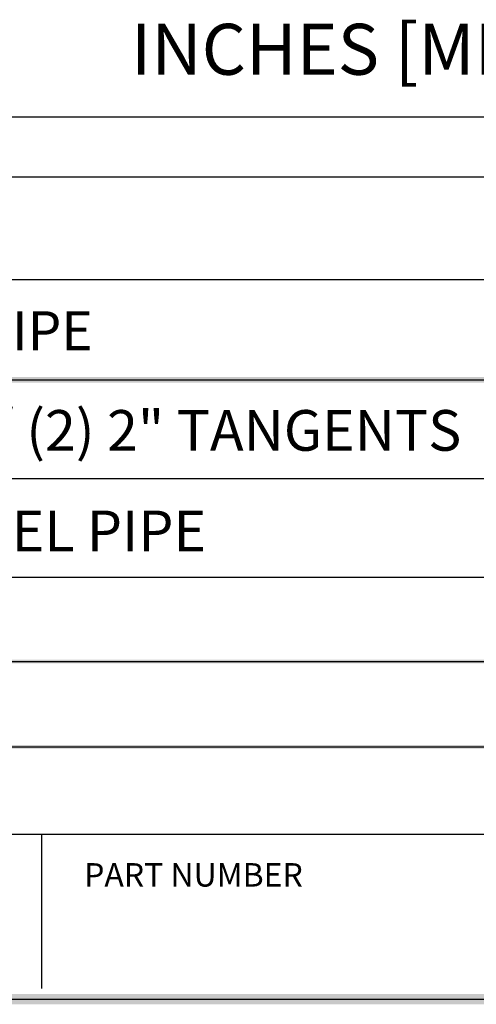
# Model space of a CAD drawing. Extents: x 19.9 to 39.5, y -17.3 to 8.
# Drawn here: x 32.6 to 35.2, y -17 to -11.4 of the extents above; entities that cross this region are included whole.
import ezdxf

# ---------------------------------------------------------------- set-up
doc = ezdxf.new("R2010")
doc.units = 0
doc.header["$LTSCALE"] = 0.6
doc.header["$MEASUREMENT"] = 0
doc.layers.get('0').update_dxf_attribs({"linetype": 'CONTINUOUS'})
doc.styles.add('BAVWM$0$STANDARD', font='txt')

# ---------------------------------------------------------------- blocks, each defined once
blk = doc.blocks.new('BAVWM')
for p, q in [((4.2136, 2.7852), (9.3938, 2.7852)), ((4.2136, 2.6394), (9.3938, 2.6394)), ((4.2136, 2.3894), (9.3938, 2.3894)), ((3.9371, 2.1461), (9.383, 2.1461)), ((3.9371, 1.9061), (9.383, 1.9061)), ((5.1228, 1.6661), (9.383, 1.6661)), ((6.4812, 1.461), (8.8979, 1.461)), ((6.4812, 1.2536), (8.8979, 1.2536))]:
    blk.add_line(p, q)
at = {"color": 7}
for p, q in [((5.1228, 1.0411), (9.3728, 1.0411)), ((6.8228, 0.6661), (6.8228, 1.0411)), ((3.1299, 0.6404), (9.3799, 0.6404))]:
    blk.add_line(p, q, dxfattribs=at)
for points in [[(3.9303, 2.1529), (3.9438, 2.1394), (9.383, 2.1529), (9.383, 2.1394)], [(6.4812, 1.4655), (6.4812, 1.4565), (8.8979, 1.4655), (8.8979, 1.4565)], [(6.4812, 1.2581), (6.4812, 1.2491), (8.8979, 1.2581), (8.8979, 1.2491)]]:
    blk.add_trace(points)
blk.add_trace([(1.6424, 0.6529), (1.6174, 0.6279), (9.3674, 0.6529), (9.3924, 0.6279)], dxfattribs=at)
at = {"style": 'BAVWM$0$STANDARD'}
blk.add_text('PART NUMBER', height=0.056955, dxfattribs=at).set_placement((6.9258, 0.9141))

msp = doc.modelspace()

# ---------------------------------------------------------------- block references
at = {"xscale": 2.343064601619211, "yscale": 2.343064601619211, "zscale": 2.343064601619211}
msp.add_blockref('BAVWM', (16.7719, -18.4938), dxfattribs=at)

# ---------------------------------------------------------------- texts
for s, height, p in [('INCHES [MILLIMETERS]', 0.290277, (33.266, -11.7283)), ('1-1/4" SCH 40 (304) STAINLESS STEEL PIPE', 0.222688, (27.0204, -13.2975)), ('1-1/4" PIPE SIZE 90%%d ELL X 5" I.R. W/ (2) 2" TANGENTS', 0.231689, (27.4123, -13.8698)), ('1-1/4" SCH 40 A53 STEEL PIPE', 0.231689, (29.3156, -14.442))]:
    msp.add_text(s, height=height).set_placement(p)

doc.saveas('drawing.dxf')
